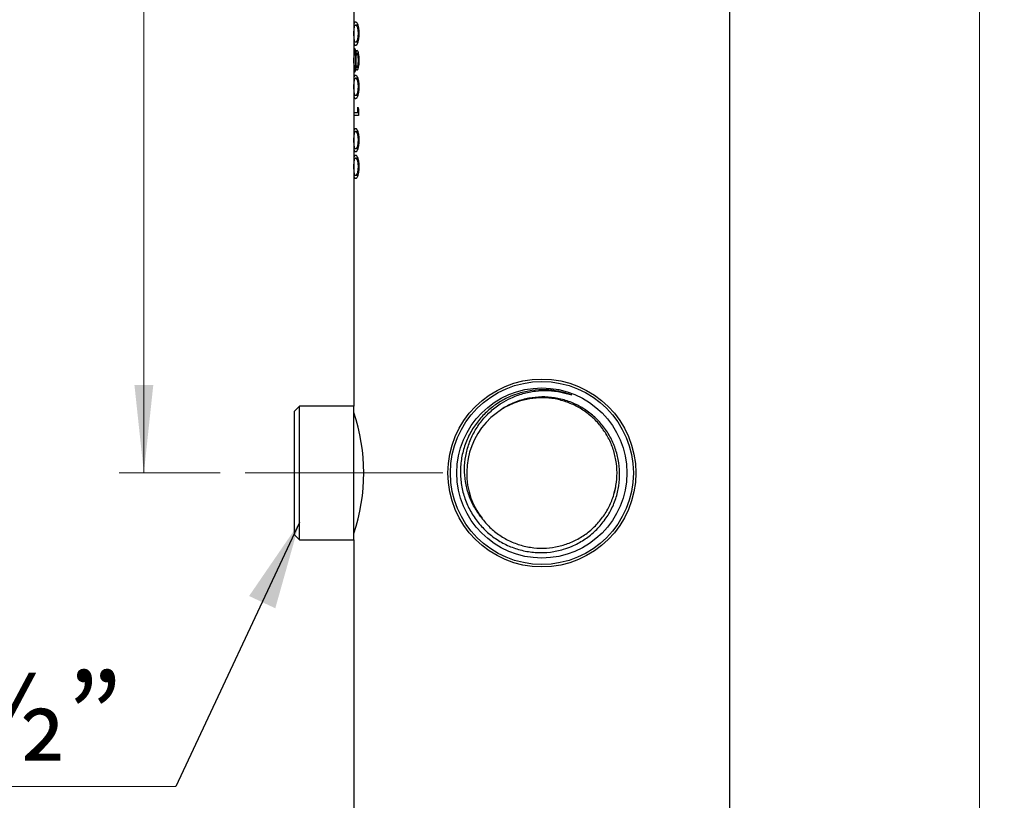
# Model space of a CAD drawing. Units: millimetres. Extents: x 5 to 210, y 5 to 292.
# Drawn here: x 88 to 128, y 131 to 163 of the extents above; entities that cross this region are included whole.
import ezdxf

# ---------------------------------------------------------------- set-up
doc = ezdxf.new("R2010")
doc.units = ezdxf.units.MM
doc.linetypes.add('CENTERX2', pattern=[20.32, 12.7, -2.54, 2.54, -2.54])
doc.styles.add('SLDTEXTSTYLE0', font='TXT', dxfattribs={"width": 0.75})
doc.styles.add('SLDTEXTSTYLE1', font='TXT', dxfattribs={"width": 0.75, "bigfont": 'bigfont'})
doc.dimstyles.new('SLDDIMSTYLE0', dxfattribs={"dimtxt": 3.5, "dimasz": 3.556, "dimexe": 0, "dimexo": 0.0625, "dimgap": 0.875, "dimtad": 1, "dimdec": 0, "dimlfac": 5, "dimrnd": 1e-09, "dimzin": 12, "dimdsep": 46, "dimtxsty": 'SLDTEXTSTYLE0', "dimsah": 1, "dimcen": 0.09, "dimadec": 0, "dimazin": 3, "dimtfac": 1, "dimtdec": 0, "dimtofl": 0, "dimtmove": 0, "dimatfit": 3, "dimfxl": 1, "dimfrac": 2, "dimtolj": 1, "dimtzin": 12, "dimarcsym": 0})
doc.dimstyles.new('SLDDIMSTYLE2', dxfattribs={"dimtxt": 0.18, "dimasz": 3.556, "dimexe": 0, "dimexo": 0.0625, "dimgap": 0, "dimtad": 0, "dimtih": 1, "dimtoh": 1, "dimdec": 0, "dimrnd": 1e-09, "dimzin": 0, "dimdsep": 46, "dimtxsty": 'Standard', "dimsah": 1, "dimcen": 0.09, "dimadec": 0, "dimazin": 0, "dimtfac": 3.556, "dimtdec": 0, "dimtofl": 0, "dimtmove": 0, "dimatfit": 3, "dimfxl": 1, "dimfrac": 2, "dimtolj": 1, "dimtzin": 0, "dimarcsym": 0})
doc.dimstyles.new('SLDDIMSTYLE3', dxfattribs={"dimtxt": 3.5, "dimasz": 3.556, "dimexe": 0, "dimexo": 0.0625, "dimgap": 0.875, "dimtad": 1, "dimlfac": 5, "dimrnd": 1e-09, "dimzin": 12, "dimdsep": 46, "dimtxsty": 'SLDTEXTSTYLE0', "dimsah": 1, "dimcen": 0.09, "dimadec": 0, "dimazin": 3, "dimtfac": 1, "dimtofl": 0, "dimtmove": 0, "dimatfit": 3, "dimfxl": 1, "dimfrac": 2, "dimtolj": 1, "dimtzin": 12, "dimarcsym": 0})

# ---------------------------------------------------------------- blocks, each defined once
blk = doc.blocks.new('_D_4')
at = {"color": 150, "linetype": 'Continuous', "lineweight": 0}
for p, q in [((96.184, 194.329), (92.093, 194.329)), ((93.093, 194.329), (93.093, 144.729)), ((96.184, 144.729), (92.093, 144.729))]:
    blk.add_line(p, q, dxfattribs=at)
at = {"color": 150, "linetype": 'Continuous', "lineweight": 18}
for points in [[(93.093, 194.329), (92.712, 190.773), (93.474, 190.773)], [(93.093, 144.729), (93.474, 148.285), (92.712, 148.285)]]:
    blk.add_solid(points, dxfattribs=at)
at = {"color": 150, "linetype": 'Continuous', "lineweight": 18, "insert": (88.581, 165.65), "char_height": 3.5, "attachment_point": 1, "rotation": 90, "style": 'SLDTEXTSTYLE0'}
blk.add_mtext('248', dxfattribs=at)
blk = doc.blocks.new('_D_5')
at = {"color": 150, "linetype": 'Continuous', "lineweight": 0}
for p, q in [((110.949, 238.427), (127.883, 238.427)), ((126.883, 238.427), (126.883, 105.031)), ((111.158, 105.031), (127.883, 105.031))]:
    blk.add_line(p, q, dxfattribs=at)
at = {"color": 150, "linetype": 'Continuous', "lineweight": 18}
for points in [[(126.883, 238.427), (126.502, 234.871), (127.264, 234.871)], [(126.883, 105.031), (127.264, 108.587), (126.502, 108.587)]]:
    blk.add_solid(points, dxfattribs=at)
at = {"color": 150, "linetype": 'Continuous', "lineweight": 18, "insert": (122.371, 167.85), "char_height": 3.5, "attachment_point": 1, "rotation": 90, "style": 'SLDTEXTSTYLE0'}
blk.add_mtext('695', dxfattribs=at)
blk = doc.blocks.new('SW_NOTE_0_5')
at = {"color": 0, "linetype": 'Continuous', "lineweight": 0}
blk.add_line((-20.105, 0), (0, 0), dxfattribs=at)
at = {"color": 0, "linetype": 'Continuous', "lineweight": 0, "insert": (-20.57, 4.543), "char_height": 3.5, "attachment_point": 1, "style": 'SLDTEXTSTYLE1'}
blk.add_mtext('GW G½”', dxfattribs=at)

msp = doc.modelspace()

# ---------------------------------------------------------------- linework, layer by layer
at = {"color": 7, "linetype": 'Continuous', "lineweight": 25}
for p, q in [((116.7842, 123.6287), (116.7842, 215.4287)), ((101.5842, 191.6287), (101.5842, 147.4287)), ((101.7437, 162.8428), (101.6503, 162.8428)), ((101.7418, 162.1428), (101.6503, 162.1428)), ((101.6468, 161.7659), (101.6158, 161.7659)), ((101.761, 161.6941), (101.7096, 161.6941)), ((101.6708, 161.4083), (101.6503, 161.4083)), ((101.785, 161.4164), (101.7529, 161.4164)), ((101.5957, 161.0462), (101.6447, 161.0462)), ((101.617, 161.0659), (101.6473, 161.0659)), ((101.6613, 161.2108), (101.6834, 161.2108)), ((101.7101, 161.1377), (101.7622, 161.1377)), ((101.7437, 160.6889), (101.6503, 160.6889)), ((101.7418, 159.9889), (101.6503, 159.9889)), ((101.5902, 159.1812), (101.5902, 159.3069)), ((101.5902, 159.3069), (101.7453, 159.3069)), ((101.7453, 159.3069), (101.7453, 159.5223)), ((101.7453, 159.3069), (101.7768, 159.3069)), ((101.7768, 159.4401), (101.7768, 159.1812)), ((101.7768, 159.1812), (101.5902, 159.1812)), ((101.7437, 158.5351), (101.6503, 158.5351)), ((101.7418, 157.8351), (101.6503, 157.8351)), ((101.7437, 157.4582), (101.6503, 157.4582)), ((101.7418, 156.7582), (101.6503, 156.7582)), ((99.3842, 147.4287), (99.1842, 147.2287)), ((101.5842, 147.4287), (99.3842, 147.4287)), ((99.3842, 146.2054), (99.3842, 147.4287)), ((101.5842, 146.2054), (101.5842, 147.4287)), ((99.1842, 146.096), (99.1842, 147.2287)), ((99.3842, 142.0287), (99.3842, 146.2054)), ((101.5842, 142.0287), (101.5842, 146.2054)), ((99.1842, 142.2287), (99.1842, 146.096)), ((112.0911, 143.8702), (112.1717, 144.1659)), ((106.6537, 143.0635), (106.7661, 142.8969)), ((99.1842, 142.2287), (99.3842, 142.0287)), ((99.3842, 142.0287), (101.5842, 142.0287)), ((101.5842, 142.0287), (101.5842, 123.6287))]:
    msp.add_line(p, q, dxfattribs=at)
at = {"color": 7, "linetype": 'CENTERX2', "lineweight": 18, "ltscale": 2}
msp.add_line((105.1842, 144.7287), (97.1842, 144.7287), dxfattribs=at)
at = {"color": 7, "linetype": 'Continuous', "lineweight": 25}
for radius in [3.8, 3.7, 3.44]:
    msp.add_circle((109.1842, 144.7287), radius, dxfattribs=at)
for centre, radius, start, end in [((94.2417, 144.7287), 7.7405, 341.54758, 18.45242), ((109.1842, 144.7287), 3.04, 132.55497, 215.42706)]:
    msp.add_arc(centre, radius, start, end, dxfattribs=at)
msp.add_ellipse((109.1842, 160.4129), major_axis=(7.6, 0), ratio=0.5722656, start_param=3.3478426, end_param=3.3671855, dxfattribs=at)
for points, knots in [([(101.5888, 162.5004), (101.5888, 162.521), (101.5889, 162.5417), (101.5891, 162.5822), (101.5892, 162.6021), (101.5897, 162.6416), (101.59, 162.6611), (101.5907, 162.6977), (101.5911, 162.7154), (101.5921, 162.7492), (101.5927, 162.7655), (101.5941, 162.7956), (101.5949, 162.8094), (101.5975, 162.8476), (101.5997, 162.8693), (101.6047, 162.9049), (101.6076, 162.9191), (101.6143, 162.9408), (101.618, 162.9479), (101.626, 162.9592), (101.6304, 162.9629), (101.6398, 162.9676), (101.6448, 162.9682), (101.6502, 162.9684)], [0, 0, 0, 0, 0.0625, 0.0625, 0.125, 0.125, 0.1875, 0.1875, 0.25, 0.25, 0.3125, 0.3125, 0.375, 0.375, 0.5, 0.5, 0.625, 0.625, 0.75, 0.75, 0.875, 0.875, 1, 1, 1, 1]), ([(101.5952, 162.4961), (101.5952, 162.5123), (101.5953, 162.5284), (101.5955, 162.5599), (101.5958, 162.5753), (101.5967, 162.6209), (101.5976, 162.6493), (101.5994, 162.6879), (101.6001, 162.7002), (101.6016, 162.7227), (101.6024, 162.7329), (101.6052, 162.7615), (101.6074, 162.7767), (101.6122, 162.8019), (101.6149, 162.8113), (101.6208, 162.8251), (101.624, 162.8301), (101.6342, 162.8403), (101.6418, 162.8426), (101.6503, 162.8428)], [0, 0, 0, 0, 0.0625, 0.0625, 0.125, 0.125, 0.25, 0.25, 0.3125, 0.3125, 0.375, 0.375, 0.5, 0.5, 0.625, 0.625, 0.75, 0.75, 1, 1, 1, 1]), ([(101.6502, 162.9684), (101.6557, 162.9682), (101.6614, 162.9676), (101.6735, 162.9629), (101.6799, 162.9592), (101.6932, 162.9486), (101.7001, 162.9411), (101.7145, 162.9199), (101.7219, 162.9059), (101.7364, 162.8706), (101.7437, 162.8487), (101.7571, 162.7977), (101.7633, 162.768), (101.7712, 162.7168), (101.7736, 162.6992), (101.7777, 162.6624), (101.7794, 162.6432), (101.7823, 162.6036), (101.7834, 162.5831), (101.7848, 162.542), (101.785, 162.5212), (101.7851, 162.5004)], [0, 0, 0, 0, 0.125, 0.125, 0.25, 0.25, 0.375, 0.375, 0.5, 0.5, 0.625, 0.625, 0.75, 0.75, 0.8125, 0.8125, 0.875, 0.875, 0.9375, 0.9375, 1, 1, 1, 1]), ([(101.6503, 162.8428), (101.6588, 162.8426), (101.6682, 162.8404), (101.6834, 162.8297), (101.6886, 162.825), (101.6993, 162.8111), (101.7047, 162.8018), (101.7156, 162.7768), (101.721, 162.7612), (101.7311, 162.7239), (101.7359, 162.7009), (101.7418, 162.6626), (101.7436, 162.6491), (101.7468, 162.6209), (101.7483, 162.606), (101.7506, 162.5756), (101.7515, 162.5602), (101.7525, 162.5285), (101.7527, 162.5123), (101.7529, 162.4961)], [0, 0, 0, 0, 0.25, 0.25, 0.375, 0.375, 0.5, 0.5, 0.625, 0.625, 0.75, 0.75, 0.8125, 0.8125, 0.875, 0.875, 0.9375, 0.9375, 1, 1, 1, 1]), ([(101.6502, 162.0171), (101.6448, 162.0176), (101.6397, 162.0182), (101.6303, 162.0235), (101.6259, 162.0276), (101.6179, 162.0402), (101.6142, 162.0488), (101.6075, 162.0722), (101.6046, 162.088), (101.5996, 162.1257), (101.5974, 162.1481), (101.594, 162.2012), (101.5927, 162.232), (101.5906, 162.3007), (101.5899, 162.3378), (101.5892, 162.3971), (101.5891, 162.4177), (101.5889, 162.4587), (101.5888, 162.4795), (101.5888, 162.5004)], [0, 0, 0, 0, 0.125, 0.125, 0.25, 0.25, 0.375, 0.375, 0.5, 0.5, 0.625, 0.625, 0.75, 0.75, 0.875, 0.875, 0.9375, 0.9375, 1, 1, 1, 1]), ([(101.6119, 162.1958), (101.6105, 162.2017), (101.6092, 162.2079), (101.6068, 162.2223), (101.6056, 162.2304), (101.6024, 162.2578), (101.6007, 162.2801), (101.5979, 162.3329), (101.5969, 162.363), (101.5958, 162.4108), (101.5956, 162.4276), (101.5953, 162.4616), (101.5952, 162.4789), (101.5952, 162.4961)], [0, 0, 0, 0, 0.125, 0.125, 0.25, 0.25, 0.5, 0.5, 0.75, 0.75, 0.875, 0.875, 1, 1, 1, 1]), ([(101.7851, 162.5004), (101.7851, 162.4898), (101.7851, 162.4793), (101.7847, 162.4585), (101.7844, 162.4481), (101.7834, 162.4173), (101.7824, 162.397), (101.7795, 162.3569), (101.7778, 162.3373), (101.7736, 162.3002), (101.7714, 162.282), (101.7635, 162.2309), (101.7573, 162.1998), (101.7438, 162.1475), (101.7365, 162.1252), (101.7221, 162.0883), (101.7149, 162.073), (101.7005, 162.0491), (101.6935, 162.0406), (101.6801, 162.0278), (101.6737, 162.0235), (101.6615, 162.0183), (101.6557, 162.0176), (101.6502, 162.0171)], [0, 0, 0, 0, 0.03125, 0.03125, 0.0625, 0.0625, 0.125, 0.125, 0.1875, 0.1875, 0.25, 0.25, 0.375, 0.375, 0.5, 0.5, 0.625, 0.625, 0.75, 0.75, 0.875, 0.875, 1, 1, 1, 1]), ([(101.7529, 162.4961), (101.7527, 162.4799), (101.7525, 162.4637), (101.7514, 162.432), (101.7505, 162.4165), (101.7469, 162.3707), (101.7436, 162.3425), (101.7376, 162.3038), (101.7353, 162.2919), (101.7306, 162.27), (101.7282, 162.2597), (101.7205, 162.2321), (101.7151, 162.217), (101.699, 162.179), (101.6881, 162.1641), (101.6731, 162.1505), (101.6683, 162.1473), (101.659, 162.1435), (101.6546, 162.1432), (101.6503, 162.1428)], [0, 0, 0, 0, 0.0625, 0.0625, 0.125, 0.125, 0.25, 0.25, 0.3125, 0.3125, 0.375, 0.375, 0.5, 0.5, 0.75, 0.75, 0.875, 0.875, 1, 1, 1, 1]), ([(101.6503, 162.1428), (101.6464, 162.1431), (101.6426, 162.1436), (101.6354, 162.1473), (101.632, 162.1502), (101.6256, 162.1581), (101.6226, 162.1636), (101.6169, 162.1771), (101.6143, 162.1862), (101.6119, 162.1958)], [0, 0, 0, 0, 0.25, 0.25, 0.5, 0.5, 0.75, 0.75, 1, 1, 1, 1]), ([(101.5888, 161.4178), (101.5888, 161.4479), (101.5889, 161.4778), (101.5891, 161.537), (101.5894, 161.5663), (101.59, 161.624), (101.5905, 161.6518), (101.5918, 161.7036), (101.5926, 161.7284), (101.5946, 161.7716), (101.5958, 161.7908), (101.5987, 161.8259), (101.6003, 161.8408), (101.6041, 161.8661), (101.6062, 161.8756), (101.6097, 161.8851), (101.6109, 161.8876), (101.6135, 161.8906), (101.6148, 161.8911), (101.6162, 161.8915)], [0, 0, 0, 0, 0.125, 0.125, 0.25, 0.25, 0.375, 0.375, 0.5, 0.5, 0.625, 0.625, 0.75, 0.75, 0.875, 0.875, 0.9375, 0.9375, 1, 1, 1, 1]), ([(101.5952, 161.4164), (101.5952, 161.4374), (101.5952, 161.4584), (101.5955, 161.4997), (101.5957, 161.52), (101.5966, 161.5803), (101.5976, 161.6198), (101.6, 161.6706), (101.6009, 161.6865), (101.6031, 161.7137), (101.6043, 161.7254), (101.6071, 161.7452), (101.6086, 161.7529), (101.612, 161.7633), (101.6139, 161.7649), (101.6158, 161.7659)], [0, 0, 0, 0, 0.125, 0.125, 0.25, 0.25, 0.5, 0.5, 0.625, 0.625, 0.75, 0.75, 0.875, 0.875, 1, 1, 1, 1]), ([(101.6158, 161.7659), (101.6168, 161.7655), (101.6178, 161.7651), (101.6199, 161.7627), (101.6209, 161.7608), (101.6241, 161.7534), (101.6263, 161.7451), (101.6325, 161.7148), (101.6364, 161.6854), (101.6415, 161.635), (101.6431, 161.6168), (101.6457, 161.5785), (101.6468, 161.5587), (101.6486, 161.5173), (101.6492, 161.4956), (101.6501, 161.4522), (101.6503, 161.4303), (101.6503, 161.4083)], [0, 0, 0, 0, 0.0625, 0.0625, 0.125, 0.125, 0.25, 0.25, 0.5, 0.5, 0.625, 0.625, 0.75, 0.75, 0.875, 0.875, 1, 1, 1, 1]), ([(101.6162, 161.8915), (101.6181, 161.891), (101.6201, 161.8899), (101.6242, 161.8834), (101.6263, 161.8788), (101.6328, 161.8586), (101.6371, 161.8389), (101.6432, 161.8002), (101.6452, 161.7858), (101.6489, 161.7553), (101.6506, 161.7391), (101.6556, 161.6892), (101.6586, 161.6526), (101.6613, 161.6153)], [0, 0, 0, 0, 0.125, 0.125, 0.25, 0.25, 0.5, 0.5, 0.625, 0.625, 0.75, 0.75, 1, 1, 1, 1]), ([(101.6613, 161.6153), (101.6635, 161.6432), (101.6659, 161.6707), (101.6718, 161.7198), (101.6753, 161.7424), (101.6835, 161.7798), (101.6882, 161.7945), (101.696, 161.8096), (101.6986, 161.8136), (101.7042, 161.8185), (101.707, 161.8191), (101.71, 161.8197)], [0, 0, 0, 0, 0.25, 0.25, 0.5, 0.5, 0.75, 0.75, 0.875, 0.875, 1, 1, 1, 1]), ([(101.6708, 161.4114), (101.6708, 161.4283), (101.6709, 161.4451), (101.6717, 161.4781), (101.6723, 161.4943), (101.6748, 161.5422), (101.6773, 161.5722), (101.6839, 161.625), (101.6878, 161.649), (101.6952, 161.6751), (101.6978, 161.6825), (101.7021, 161.6892), (101.7035, 161.6911), (101.7065, 161.6934), (101.708, 161.6937), (101.7096, 161.6941)], [0, 0, 0, 0, 0.125, 0.125, 0.25, 0.25, 0.5, 0.5, 0.75, 0.75, 0.875, 0.875, 0.9375, 0.9375, 1, 1, 1, 1]), ([(101.7096, 161.6941), (101.7111, 161.6939), (101.7126, 161.6937), (101.7156, 161.6916), (101.7171, 161.6898), (101.7216, 161.6834), (101.7245, 161.6772), (101.73, 161.6604), (101.7326, 161.6505), (101.7373, 161.6279), (101.7395, 161.6157), (101.7434, 161.5892), (101.7452, 161.5748), (101.7482, 161.5454), (101.7493, 161.53), (101.7512, 161.4982), (101.7519, 161.482), (101.7527, 161.4494), (101.7528, 161.4329), (101.7529, 161.4164)], [0, 0, 0, 0, 0.0625, 0.0625, 0.125, 0.125, 0.25, 0.25, 0.375, 0.375, 0.5, 0.5, 0.625, 0.625, 0.75, 0.75, 0.875, 0.875, 1, 1, 1, 1]), ([(101.71, 161.8197), (101.7123, 161.8192), (101.7146, 161.8186), (101.7193, 161.8159), (101.7216, 161.8136), (101.7286, 161.8043), (101.7332, 161.795), (101.7424, 161.7724), (101.7468, 161.759), (101.7552, 161.7279), (101.7592, 161.71), (101.7698, 161.6524), (101.7756, 161.6072), (101.7813, 161.5355), (101.7827, 161.5108), (101.7847, 161.4604), (101.7849, 161.4349), (101.7851, 161.4094)], [0, 0, 0, 0, 0.0625, 0.0625, 0.125, 0.125, 0.25, 0.25, 0.375, 0.375, 0.5, 0.5, 0.75, 0.75, 0.875, 0.875, 1, 1, 1, 1]), ([(101.5957, 161.0462), (101.595, 161.0579), (101.5943, 161.0696), (101.5932, 161.0946), (101.5926, 161.108), (101.5913, 161.1501), (101.5906, 161.1814), (101.5896, 161.2458), (101.5893, 161.2794), (101.5889, 161.3482), (101.5889, 161.383), (101.5888, 161.4178)], [0, 0, 0, 0, 0.125, 0.125, 0.25, 0.25, 0.5, 0.5, 0.75, 0.75, 1, 1, 1, 1]), ([(101.617, 161.0659), (101.616, 161.0661), (101.6151, 161.0664), (101.6132, 161.0686), (101.6123, 161.0705), (101.6097, 161.078), (101.608, 161.0856), (101.6051, 161.1049), (101.6038, 161.117), (101.6015, 161.1444), (101.6005, 161.1595), (101.5988, 161.1922), (101.5981, 161.2106), (101.5969, 161.2485), (101.5964, 161.2683), (101.5958, 161.3096), (101.5955, 161.3309), (101.5952, 161.3734), (101.5952, 161.3949), (101.5952, 161.4164)], [0, 0, 0, 0, 0.0625, 0.0625, 0.125, 0.125, 0.25, 0.25, 0.375, 0.375, 0.5, 0.5, 0.625, 0.625, 0.75, 0.75, 0.875, 0.875, 1, 1, 1, 1]), ([(101.6503, 161.4083), (101.6502, 161.3874), (101.6501, 161.3665), (101.6493, 161.3255), (101.6486, 161.3051), (101.6469, 161.2655), (101.6458, 161.2466), (101.6432, 161.2104), (101.6417, 161.1932), (101.6385, 161.161), (101.6368, 161.146), (101.6331, 161.1189), (101.6312, 161.1067), (101.6272, 161.0864), (101.6251, 161.0787), (101.621, 161.0683), (101.619, 161.0667), (101.617, 161.0659)], [0, 0, 0, 0, 0.125, 0.125, 0.25, 0.25, 0.375, 0.375, 0.5, 0.5, 0.625, 0.625, 0.75, 0.75, 0.875, 0.875, 1, 1, 1, 1]), ([(101.7101, 161.1377), (101.7071, 161.1384), (101.7041, 161.1398), (101.6985, 161.1485), (101.6959, 161.1551), (101.6884, 161.1785), (101.684, 161.1999), (101.6774, 161.2515), (101.6749, 161.2816), (101.6724, 161.3286), (101.6718, 161.3447), (101.6709, 161.3778), (101.6708, 161.3946), (101.6708, 161.4114)], [0, 0, 0, 0, 0.125, 0.125, 0.25, 0.25, 0.5, 0.5, 0.75, 0.75, 0.875, 0.875, 1, 1, 1, 1]), ([(101.7851, 161.4094), (101.7849, 161.3842), (101.7847, 161.3591), (101.7827, 161.31), (101.7812, 161.2859), (101.7751, 161.2149), (101.7694, 161.1717), (101.7584, 161.1155), (101.7545, 161.0983), (101.7461, 161.0688), (101.7416, 161.0559), (101.7325, 161.0343), (101.7278, 161.0262), (101.7209, 161.0177), (101.7185, 161.0156), (101.7139, 161.0131), (101.7115, 161.0125), (101.7092, 161.012)], [0, 0, 0, 0, 0.125, 0.125, 0.25, 0.25, 0.5, 0.5, 0.625, 0.625, 0.75, 0.75, 0.875, 0.875, 0.9375, 0.9375, 1, 1, 1, 1]), ([(101.7529, 161.4164), (101.7528, 161.4), (101.7527, 161.3836), (101.752, 161.3511), (101.7515, 161.335), (101.749, 161.2873), (101.7464, 161.2565), (101.7403, 161.2167), (101.738, 161.2047), (101.7332, 161.1827), (101.7306, 161.1727), (101.7251, 161.156), (101.7222, 161.1491), (101.7177, 161.1423), (101.7162, 161.1405), (101.7131, 161.1382), (101.7116, 161.1379), (101.7101, 161.1377)], [0, 0, 0, 0, 0.125, 0.125, 0.25, 0.25, 0.5, 0.5, 0.625, 0.625, 0.75, 0.75, 0.875, 0.875, 0.9375, 0.9375, 1, 1, 1, 1]), ([(101.6173, 160.9402), (101.616, 160.9405), (101.6148, 160.9408), (101.6125, 160.9428), (101.6114, 160.9446), (101.6082, 160.9512), (101.6062, 160.9575), (101.6026, 160.9754), (101.601, 160.9872), (101.5988, 161.0071), (101.5981, 161.0141), (101.5969, 161.0295), (101.5963, 161.0379), (101.5957, 161.0462)], [0, 0, 0, 0, 0.125, 0.125, 0.25, 0.25, 0.5, 0.5, 0.75, 0.75, 0.875, 0.875, 1, 1, 1, 1]), ([(101.6613, 161.2108), (101.6586, 161.1747), (101.6558, 161.1392), (101.6493, 161.0735), (101.6458, 161.0433), (101.6399, 161.0054), (101.6378, 160.9938), (101.6337, 160.9744), (101.6316, 160.966), (101.6273, 160.953), (101.6252, 160.9478), (101.6212, 160.9416), (101.6192, 160.9408), (101.6173, 160.9402)], [0, 0, 0, 0, 0.25, 0.25, 0.5, 0.5, 0.625, 0.625, 0.75, 0.75, 0.875, 0.875, 1, 1, 1, 1]), ([(101.7092, 161.012), (101.7064, 161.0126), (101.7036, 161.0132), (101.6982, 161.0172), (101.6956, 161.0205), (101.6881, 161.0345), (101.6834, 161.0488), (101.6753, 161.0854), (101.6718, 161.1078), (101.6659, 161.1565), (101.6636, 161.1835), (101.6613, 161.2108)], [0, 0, 0, 0, 0.125, 0.125, 0.25, 0.25, 0.5, 0.5, 0.75, 0.75, 1, 1, 1, 1]), ([(101.5888, 160.3465), (101.5888, 160.3672), (101.5889, 160.3878), (101.5891, 160.4283), (101.5892, 160.4483), (101.5897, 160.4878), (101.59, 160.5072), (101.5907, 160.5438), (101.5911, 160.5615), (101.5921, 160.5954), (101.5927, 160.6116), (101.5941, 160.6418), (101.5949, 160.6555), (101.5975, 160.6938), (101.5997, 160.7155), (101.6047, 160.7511), (101.6076, 160.7652), (101.6143, 160.787), (101.618, 160.7941), (101.626, 160.8054), (101.6304, 160.8091), (101.6398, 160.8138), (101.6448, 160.8143), (101.6502, 160.8146)], [0, 0, 0, 0, 0.0625, 0.0625, 0.125, 0.125, 0.1875, 0.1875, 0.25, 0.25, 0.3125, 0.3125, 0.375, 0.375, 0.5, 0.5, 0.625, 0.625, 0.75, 0.75, 0.875, 0.875, 1, 1, 1, 1]), ([(101.5952, 160.3423), (101.5952, 160.3584), (101.5953, 160.3745), (101.5955, 160.4061), (101.5958, 160.4215), (101.5967, 160.467), (101.5976, 160.4955), (101.5994, 160.534), (101.6001, 160.5464), (101.6016, 160.5689), (101.6024, 160.5791), (101.6052, 160.6077), (101.6074, 160.6229), (101.6122, 160.648), (101.6149, 160.6575), (101.6208, 160.6713), (101.624, 160.6763), (101.6342, 160.6865), (101.6418, 160.6888), (101.6503, 160.6889)], [0, 0, 0, 0, 0.0625, 0.0625, 0.125, 0.125, 0.25, 0.25, 0.3125, 0.3125, 0.375, 0.375, 0.5, 0.5, 0.625, 0.625, 0.75, 0.75, 1, 1, 1, 1]), ([(101.6502, 160.8146), (101.6557, 160.8143), (101.6614, 160.8138), (101.6735, 160.8091), (101.6799, 160.8054), (101.6932, 160.7947), (101.7001, 160.7873), (101.7145, 160.766), (101.7219, 160.752), (101.7364, 160.7167), (101.7437, 160.6949), (101.7571, 160.6439), (101.7633, 160.6142), (101.7712, 160.563), (101.7736, 160.5453), (101.7777, 160.5085), (101.7794, 160.4893), (101.7823, 160.4498), (101.7834, 160.4293), (101.7848, 160.3882), (101.785, 160.3674), (101.7851, 160.3465)], [0, 0, 0, 0, 0.125, 0.125, 0.25, 0.25, 0.375, 0.375, 0.5, 0.5, 0.625, 0.625, 0.75, 0.75, 0.8125, 0.8125, 0.875, 0.875, 0.9375, 0.9375, 1, 1, 1, 1]), ([(101.6503, 160.6889), (101.6588, 160.6888), (101.6682, 160.6866), (101.6834, 160.6758), (101.6886, 160.6711), (101.6993, 160.6572), (101.7047, 160.648), (101.7156, 160.623), (101.721, 160.6073), (101.7311, 160.5701), (101.7359, 160.5471), (101.7418, 160.5087), (101.7436, 160.4953), (101.7468, 160.4671), (101.7483, 160.4521), (101.7506, 160.4218), (101.7515, 160.4063), (101.7525, 160.3747), (101.7527, 160.3585), (101.7529, 160.3423)], [0, 0, 0, 0, 0.25, 0.25, 0.375, 0.375, 0.5, 0.5, 0.625, 0.625, 0.75, 0.75, 0.8125, 0.8125, 0.875, 0.875, 0.9375, 0.9375, 1, 1, 1, 1]), ([(101.6502, 159.8633), (101.6448, 159.8638), (101.6397, 159.8644), (101.6303, 159.8697), (101.6259, 159.8737), (101.6179, 159.8863), (101.6142, 159.8949), (101.6075, 159.9183), (101.6046, 159.9342), (101.5996, 159.9718), (101.5974, 159.9943), (101.594, 160.0474), (101.5927, 160.0781), (101.5906, 160.1469), (101.5899, 160.1839), (101.5892, 160.2433), (101.5891, 160.2638), (101.5889, 160.3049), (101.5888, 160.3257), (101.5888, 160.3465)], [0, 0, 0, 0, 0.125, 0.125, 0.25, 0.25, 0.375, 0.375, 0.5, 0.5, 0.625, 0.625, 0.75, 0.75, 0.875, 0.875, 0.9375, 0.9375, 1, 1, 1, 1]), ([(101.6119, 160.0419), (101.6105, 160.0479), (101.6092, 160.054), (101.6068, 160.0684), (101.6056, 160.0765), (101.6024, 160.1039), (101.6007, 160.1263), (101.5979, 160.1791), (101.5969, 160.2091), (101.5958, 160.257), (101.5956, 160.2737), (101.5953, 160.3078), (101.5952, 160.325), (101.5952, 160.3423)], [0, 0, 0, 0, 0.125, 0.125, 0.25, 0.25, 0.5, 0.5, 0.75, 0.75, 0.875, 0.875, 1, 1, 1, 1]), ([(101.6503, 159.9889), (101.6464, 159.9892), (101.6426, 159.9897), (101.6354, 159.9935), (101.632, 159.9963), (101.6256, 160.0042), (101.6226, 160.0098), (101.6169, 160.0232), (101.6143, 160.0324), (101.6119, 160.0419)], [0, 0, 0, 0, 0.25, 0.25, 0.5, 0.5, 0.75, 0.75, 1, 1, 1, 1]), ([(101.7851, 160.3465), (101.7851, 160.336), (101.7851, 160.3255), (101.7847, 160.3046), (101.7844, 160.2943), (101.7834, 160.2635), (101.7824, 160.2431), (101.7795, 160.2031), (101.7778, 160.1835), (101.7736, 160.1463), (101.7714, 160.1282), (101.7635, 160.077), (101.7573, 160.0459), (101.7438, 159.9936), (101.7365, 159.9714), (101.7221, 159.9344), (101.7149, 159.9191), (101.7005, 159.8952), (101.6935, 159.8867), (101.6801, 159.874), (101.6737, 159.8697), (101.6615, 159.8644), (101.6557, 159.8638), (101.6502, 159.8633)], [0, 0, 0, 0, 0.03125, 0.03125, 0.0625, 0.0625, 0.125, 0.125, 0.1875, 0.1875, 0.25, 0.25, 0.375, 0.375, 0.5, 0.5, 0.625, 0.625, 0.75, 0.75, 0.875, 0.875, 1, 1, 1, 1]), ([(101.7529, 160.3423), (101.7527, 160.3261), (101.7525, 160.3099), (101.7514, 160.2782), (101.7505, 160.2626), (101.7469, 160.2169), (101.7436, 160.1886), (101.7376, 160.15), (101.7353, 160.1381), (101.7306, 160.1161), (101.7282, 160.1059), (101.7205, 160.0783), (101.7151, 160.0631), (101.699, 160.0252), (101.6881, 160.0102), (101.6731, 159.9966), (101.6683, 159.9935), (101.659, 159.9896), (101.6546, 159.9894), (101.6503, 159.9889)], [0, 0, 0, 0, 0.0625, 0.0625, 0.125, 0.125, 0.25, 0.25, 0.3125, 0.3125, 0.375, 0.375, 0.5, 0.5, 0.75, 0.75, 0.875, 0.875, 1, 1, 1, 1]), ([(101.5888, 158.1927), (101.5888, 158.2134), (101.5889, 158.234), (101.5891, 158.2745), (101.5892, 158.2945), (101.5897, 158.334), (101.59, 158.3534), (101.5907, 158.39), (101.5911, 158.4077), (101.5921, 158.4415), (101.5927, 158.4578), (101.5941, 158.4879), (101.5949, 158.5017), (101.5975, 158.5399), (101.5997, 158.5616), (101.6047, 158.5973), (101.6076, 158.6114), (101.6143, 158.6331), (101.618, 158.6402), (101.626, 158.6515), (101.6304, 158.6552), (101.6398, 158.6599), (101.6448, 158.6605), (101.6502, 158.6607)], [0, 0, 0, 0, 0.0625, 0.0625, 0.125, 0.125, 0.1875, 0.1875, 0.25, 0.25, 0.3125, 0.3125, 0.375, 0.375, 0.5, 0.5, 0.625, 0.625, 0.75, 0.75, 0.875, 0.875, 1, 1, 1, 1]), ([(101.5952, 158.1885), (101.5952, 158.2046), (101.5953, 158.2207), (101.5955, 158.2522), (101.5958, 158.2676), (101.5967, 158.3132), (101.5976, 158.3416), (101.5994, 158.3802), (101.6001, 158.3925), (101.6016, 158.415), (101.6024, 158.4253), (101.6052, 158.4538), (101.6074, 158.469), (101.6122, 158.4942), (101.6149, 158.5036), (101.6208, 158.5174), (101.624, 158.5225), (101.6342, 158.5326), (101.6418, 158.5349), (101.6503, 158.5351)], [0, 0, 0, 0, 0.0625, 0.0625, 0.125, 0.125, 0.25, 0.25, 0.3125, 0.3125, 0.375, 0.375, 0.5, 0.5, 0.625, 0.625, 0.75, 0.75, 1, 1, 1, 1]), ([(101.6502, 158.6607), (101.6557, 158.6605), (101.6614, 158.6599), (101.6735, 158.6552), (101.6799, 158.6515), (101.6932, 158.6409), (101.7001, 158.6334), (101.7145, 158.6122), (101.7219, 158.5982), (101.7364, 158.5629), (101.7437, 158.541), (101.7571, 158.49), (101.7633, 158.4604), (101.7712, 158.4091), (101.7736, 158.3915), (101.7777, 158.3547), (101.7794, 158.3355), (101.7823, 158.2959), (101.7834, 158.2754), (101.7848, 158.2344), (101.785, 158.2135), (101.7851, 158.1927)], [0, 0, 0, 0, 0.125, 0.125, 0.25, 0.25, 0.375, 0.375, 0.5, 0.5, 0.625, 0.625, 0.75, 0.75, 0.8125, 0.8125, 0.875, 0.875, 0.9375, 0.9375, 1, 1, 1, 1]), ([(101.6503, 158.5351), (101.6588, 158.5349), (101.6682, 158.5327), (101.6834, 158.522), (101.6886, 158.5173), (101.6993, 158.5034), (101.7047, 158.4941), (101.7156, 158.4691), (101.721, 158.4535), (101.7311, 158.4162), (101.7359, 158.3932), (101.7418, 158.3549), (101.7436, 158.3414), (101.7468, 158.3132), (101.7483, 158.2983), (101.7506, 158.2679), (101.7515, 158.2525), (101.7525, 158.2208), (101.7527, 158.2046), (101.7529, 158.1885)], [0, 0, 0, 0, 0.25, 0.25, 0.375, 0.375, 0.5, 0.5, 0.625, 0.625, 0.75, 0.75, 0.8125, 0.8125, 0.875, 0.875, 0.9375, 0.9375, 1, 1, 1, 1]), ([(101.6502, 157.7094), (101.6448, 157.7099), (101.6397, 157.7105), (101.6303, 157.7158), (101.6259, 157.7199), (101.6179, 157.7325), (101.6142, 157.7411), (101.6075, 157.7645), (101.6046, 157.7803), (101.5996, 157.818), (101.5974, 157.8404), (101.594, 157.8935), (101.5927, 157.9243), (101.5906, 157.993), (101.5899, 158.0301), (101.5892, 158.0894), (101.5891, 158.11), (101.5889, 158.151), (101.5888, 158.1718), (101.5888, 158.1927)], [0, 0, 0, 0, 0.125, 0.125, 0.25, 0.25, 0.375, 0.375, 0.5, 0.5, 0.625, 0.625, 0.75, 0.75, 0.875, 0.875, 0.9375, 0.9375, 1, 1, 1, 1]), ([(101.6119, 157.8881), (101.6105, 157.894), (101.6092, 157.9002), (101.6068, 157.9146), (101.6056, 157.9227), (101.6024, 157.9501), (101.6007, 157.9725), (101.5979, 158.0253), (101.5969, 158.0553), (101.5958, 158.1032), (101.5956, 158.1199), (101.5953, 158.1539), (101.5952, 158.1712), (101.5952, 158.1885)], [0, 0, 0, 0, 0.125, 0.125, 0.25, 0.25, 0.5, 0.5, 0.75, 0.75, 0.875, 0.875, 1, 1, 1, 1]), ([(101.7851, 158.1927), (101.7851, 158.1821), (101.7851, 158.1716), (101.7847, 158.1508), (101.7844, 158.1404), (101.7834, 158.1096), (101.7824, 158.0893), (101.7795, 158.0492), (101.7778, 158.0296), (101.7736, 157.9925), (101.7714, 157.9743), (101.7635, 157.9232), (101.7573, 157.8921), (101.7438, 157.8398), (101.7365, 157.8175), (101.7221, 157.7806), (101.7149, 157.7653), (101.7005, 157.7414), (101.6935, 157.7329), (101.6801, 157.7201), (101.6737, 157.7158), (101.6615, 157.7106), (101.6557, 157.7099), (101.6502, 157.7094)], [0, 0, 0, 0, 0.03125, 0.03125, 0.0625, 0.0625, 0.125, 0.125, 0.1875, 0.1875, 0.25, 0.25, 0.375, 0.375, 0.5, 0.5, 0.625, 0.625, 0.75, 0.75, 0.875, 0.875, 1, 1, 1, 1]), ([(101.7529, 158.1885), (101.7527, 158.1722), (101.7525, 158.156), (101.7514, 158.1243), (101.7505, 158.1088), (101.7469, 158.063), (101.7436, 158.0348), (101.7376, 157.9961), (101.7353, 157.9842), (101.7306, 157.9623), (101.7282, 157.952), (101.7205, 157.9244), (101.7151, 157.9093), (101.699, 157.8713), (101.6881, 157.8564), (101.6731, 157.8428), (101.6683, 157.8397), (101.659, 157.8358), (101.6546, 157.8355), (101.6503, 157.8351)], [0, 0, 0, 0, 0.0625, 0.0625, 0.125, 0.125, 0.25, 0.25, 0.3125, 0.3125, 0.375, 0.375, 0.5, 0.5, 0.75, 0.75, 0.875, 0.875, 1, 1, 1, 1]), ([(101.6503, 157.8351), (101.6464, 157.8354), (101.6426, 157.8359), (101.6354, 157.8397), (101.632, 157.8425), (101.6256, 157.8504), (101.6226, 157.8559), (101.6169, 157.8694), (101.6143, 157.8785), (101.6119, 157.8881)], [0, 0, 0, 0, 0.25, 0.25, 0.5, 0.5, 0.75, 0.75, 1, 1, 1, 1]), ([(101.5888, 157.1157), (101.5888, 157.1364), (101.5889, 157.157), (101.5891, 157.1975), (101.5892, 157.2175), (101.5897, 157.257), (101.59, 157.2764), (101.5907, 157.3131), (101.5911, 157.3307), (101.5921, 157.3646), (101.5927, 157.3808), (101.5941, 157.411), (101.5949, 157.4248), (101.5975, 157.463), (101.5997, 157.4847), (101.6047, 157.5203), (101.6076, 157.5345), (101.6143, 157.5562), (101.618, 157.5633), (101.626, 157.5746), (101.6304, 157.5783), (101.6398, 157.583), (101.6448, 157.5836), (101.6502, 157.5838)], [0, 0, 0, 0, 0.0625, 0.0625, 0.125, 0.125, 0.1875, 0.1875, 0.25, 0.25, 0.3125, 0.3125, 0.375, 0.375, 0.5, 0.5, 0.625, 0.625, 0.75, 0.75, 0.875, 0.875, 1, 1, 1, 1]), ([(101.5952, 157.1115), (101.5952, 157.1276), (101.5953, 157.1438), (101.5955, 157.1753), (101.5958, 157.1907), (101.5967, 157.2363), (101.5976, 157.2647), (101.5994, 157.3032), (101.6001, 157.3156), (101.6016, 157.3381), (101.6024, 157.3483), (101.6052, 157.3769), (101.6074, 157.3921), (101.6122, 157.4173), (101.6149, 157.4267), (101.6208, 157.4405), (101.624, 157.4455), (101.6342, 157.4557), (101.6418, 157.458), (101.6503, 157.4582)], [0, 0, 0, 0, 0.0625, 0.0625, 0.125, 0.125, 0.25, 0.25, 0.3125, 0.3125, 0.375, 0.375, 0.5, 0.5, 0.625, 0.625, 0.75, 0.75, 1, 1, 1, 1]), ([(101.6502, 157.5838), (101.6557, 157.5836), (101.6614, 157.583), (101.6735, 157.5783), (101.6799, 157.5746), (101.6932, 157.5639), (101.7001, 157.5565), (101.7145, 157.5353), (101.7219, 157.5212), (101.7364, 157.486), (101.7437, 157.4641), (101.7571, 157.4131), (101.7633, 157.3834), (101.7712, 157.3322), (101.7736, 157.3146), (101.7777, 157.2778), (101.7794, 157.2586), (101.7823, 157.219), (101.7834, 157.1985), (101.7848, 157.1574), (101.785, 157.1366), (101.7851, 157.1157)], [0, 0, 0, 0, 0.125, 0.125, 0.25, 0.25, 0.375, 0.375, 0.5, 0.5, 0.625, 0.625, 0.75, 0.75, 0.8125, 0.8125, 0.875, 0.875, 0.9375, 0.9375, 1, 1, 1, 1]), ([(101.6503, 157.4582), (101.6588, 157.458), (101.6682, 157.4558), (101.6834, 157.4451), (101.6886, 157.4403), (101.6993, 157.4265), (101.7047, 157.4172), (101.7156, 157.3922), (101.721, 157.3766), (101.7311, 157.3393), (101.7359, 157.3163), (101.7418, 157.278), (101.7436, 157.2645), (101.7468, 157.2363), (101.7483, 157.2214), (101.7506, 157.191), (101.7515, 157.1755), (101.7525, 157.1439), (101.7527, 157.1277), (101.7529, 157.1115)], [0, 0, 0, 0, 0.25, 0.25, 0.375, 0.375, 0.5, 0.5, 0.625, 0.625, 0.75, 0.75, 0.8125, 0.8125, 0.875, 0.875, 0.9375, 0.9375, 1, 1, 1, 1]), ([(101.6502, 156.6325), (101.6448, 156.633), (101.6397, 156.6336), (101.6303, 156.6389), (101.6259, 156.643), (101.6179, 156.6556), (101.6142, 156.6642), (101.6075, 156.6876), (101.6046, 156.7034), (101.5996, 156.7411), (101.5974, 156.7635), (101.594, 156.8166), (101.5927, 156.8474), (101.5906, 156.9161), (101.5899, 156.9531), (101.5892, 157.0125), (101.5891, 157.0331), (101.5889, 157.0741), (101.5888, 157.0949), (101.5888, 157.1157)], [0, 0, 0, 0, 0.125, 0.125, 0.25, 0.25, 0.375, 0.375, 0.5, 0.5, 0.625, 0.625, 0.75, 0.75, 0.875, 0.875, 0.9375, 0.9375, 1, 1, 1, 1]), ([(101.6119, 156.8112), (101.6105, 156.8171), (101.6092, 156.8232), (101.6068, 156.8377), (101.6056, 156.8457), (101.6024, 156.8732), (101.6007, 156.8955), (101.5979, 156.9483), (101.5969, 156.9784), (101.5958, 157.0262), (101.5956, 157.0429), (101.5953, 157.077), (101.5952, 157.0943), (101.5952, 157.1115)], [0, 0, 0, 0, 0.125, 0.125, 0.25, 0.25, 0.5, 0.5, 0.75, 0.75, 0.875, 0.875, 1, 1, 1, 1]), ([(101.7851, 157.1157), (101.7851, 157.1052), (101.7851, 157.0947), (101.7847, 157.0738), (101.7844, 157.0635), (101.7834, 157.0327), (101.7824, 157.0123), (101.7795, 156.9723), (101.7778, 156.9527), (101.7736, 156.9155), (101.7714, 156.8974), (101.7635, 156.8463), (101.7573, 156.8152), (101.7438, 156.7629), (101.7365, 156.7406), (101.7221, 156.7037), (101.7149, 156.6884), (101.7005, 156.6644), (101.6935, 156.656), (101.6801, 156.6432), (101.6737, 156.6389), (101.6615, 156.6337), (101.6557, 156.633), (101.6502, 156.6325)], [0, 0, 0, 0, 0.03125, 0.03125, 0.0625, 0.0625, 0.125, 0.125, 0.1875, 0.1875, 0.25, 0.25, 0.375, 0.375, 0.5, 0.5, 0.625, 0.625, 0.75, 0.75, 0.875, 0.875, 1, 1, 1, 1]), ([(101.7529, 157.1115), (101.7527, 157.0953), (101.7525, 157.0791), (101.7514, 157.0474), (101.7505, 157.0319), (101.7469, 156.9861), (101.7436, 156.9579), (101.7376, 156.9192), (101.7353, 156.9073), (101.7306, 156.8853), (101.7282, 156.8751), (101.7205, 156.8475), (101.7151, 156.8323), (101.699, 156.7944), (101.6881, 156.7795), (101.6731, 156.7658), (101.6683, 156.7627), (101.659, 156.7589), (101.6546, 156.7586), (101.6503, 156.7582)], [0, 0, 0, 0, 0.0625, 0.0625, 0.125, 0.125, 0.25, 0.25, 0.3125, 0.3125, 0.375, 0.375, 0.5, 0.5, 0.75, 0.75, 0.875, 0.875, 1, 1, 1, 1]), ([(101.6503, 156.7582), (101.6464, 156.7584), (101.6426, 156.7589), (101.6354, 156.7627), (101.632, 156.7656), (101.6256, 156.7735), (101.6226, 156.779), (101.6169, 156.7925), (101.6143, 156.8016), (101.6119, 156.8112)], [0, 0, 0, 0, 0.25, 0.25, 0.5, 0.5, 0.75, 0.75, 1, 1, 1, 1]), ([(110.3907, 147.886), (110.2177, 147.9403), (109.8715, 148.049), (109.3276, 148.1049), (108.7834, 148.077), (108.3066, 147.9736), (107.8498, 147.807), (107.4189, 147.5783), (106.9839, 147.2486), (106.6096, 146.8515), (106.3, 146.3949), (106.0698, 145.8868), (105.926, 145.3434), (105.8779, 144.7849), (105.9222, 144.228), (106.0619, 143.6874), (106.2886, 143.1789), (106.5984, 142.718), (106.9788, 142.3158), (107.4225, 141.9857), (107.9132, 141.7343), (108.4387, 141.5712), (108.9822, 141.4975), (109.5294, 141.5185), (110.0071, 141.6179), (110.4621, 141.7831), (110.888, 142.0109), (111.315, 142.3404), (111.6794, 142.7381), (111.9733, 143.1902), (112.1848, 143.686), (112.3107, 144.2085), (112.3448, 144.7434), (112.2906, 145.2747), (112.1455, 145.7883), (111.918, 146.2693), (111.6121, 146.7031), (111.24, 147.0791), (110.8091, 147.3848), (110.3351, 147.6143), (109.8296, 147.7588), (109.309, 147.8174), (108.7872, 147.7853), (108.3551, 147.6854), (107.9378, 147.5276), (107.5356, 147.3156), (107.2641, 147.0839), (107.1283, 146.968)], [0, 0, 0, 0, 0.0229165, 0.0458318, 0.0687516, 0.0916714, 0.1072795, 0.1302061, 0.1531327, 0.1760597, 0.1989862, 0.2226565, 0.2463268, 0.2698008, 0.2932738, 0.3167085, 0.3401432, 0.3634126, 0.3866807, 0.4098789, 0.4330771, 0.4561422, 0.4792058, 0.5021671, 0.5251285, 0.5406693, 0.5633203, 0.5859712, 0.6086229, 0.6312739, 0.653904, 0.6765342, 0.6989813, 0.7214271, 0.7438209, 0.7662147, 0.7884572, 0.8106984, 0.8328554, 0.8550125, 0.8770507, 0.8990875, 0.9210076, 0.9429277, 0.9549195, 0.9774598, 1, 1, 1, 1]), ([(106.7071, 142.9665), (106.6078, 143.108), (106.4093, 143.3909), (106.206, 143.8706), (106.0827, 144.3749), (106.0447, 144.8951), (106.0941, 145.4157), (106.2284, 145.9261), (106.449, 146.4089), (106.7479, 146.8537), (107.1187, 147.2439), (107.5199, 147.547), (107.9551, 147.7828), (108.4138, 147.951), (108.9231, 148.0536), (109.4418, 148.0732), (109.9368, 148.0202), (110.2466, 147.9286), (110.3907, 147.886)], [0, 0, 0, 0, 0.063112, 0.1262241, 0.1893181, 0.2524232, 0.3161517, 0.3798802, 0.4446839, 0.5094992, 0.5751364, 0.6407736, 0.6926544, 0.7557595, 0.8188645, 0.8819696, 0.9450747, 1, 1, 1, 1]), ([(106.7071, 142.9665), (106.8131, 142.8321), (107.0252, 142.5634), (107.4226, 142.2343), (107.8659, 141.9738), (108.3473, 141.7909), (108.8525, 141.6929), (109.3643, 141.6795), (109.868, 141.7528), (110.3532, 141.9067), (110.8078, 142.1421), (111.2197, 142.4508), (111.5726, 142.8255), (111.859, 143.2532), (112.068, 143.7237), (112.1967, 144.222), (112.2381, 144.7351), (112.1945, 145.248), (112.0637, 145.7459), (111.8528, 146.2154), (111.5645, 146.6419), (111.21, 147.0151), (110.7968, 147.3221), (110.3387, 147.5569), (109.8471, 147.7097), (109.3371, 147.7796), (108.8228, 147.761), (108.3821, 147.6713), (107.9605, 147.5211), (107.5892, 147.3364), (107.3503, 147.1449), (107.245, 147.0604)], [0, 0, 0, 0, 0.0352413, 0.0704826, 0.1057238, 0.1409651, 0.1762073, 0.2114496, 0.2461103, 0.2807711, 0.3160122, 0.3512533, 0.3864944, 0.4217355, 0.4569775, 0.4922195, 0.5274617, 0.562704, 0.5979459, 0.6331878, 0.6684303, 0.7036728, 0.7389147, 0.7741566, 0.8093992, 0.8446417, 0.8798836, 0.9151255, 0.936949, 0.9721901, 1, 1, 1, 1])]:
    msp.add_open_spline(points, degree=3, knots=knots, dxfattribs=at)

# ---------------------------------------------------------------- block references
at = {"color": 150, "linetype": 'Continuous', "lineweight": 0}
msp.add_blockref('SW_NOTE_0_5', (94.3893, 132.0494), dxfattribs=at)

# ---------------------------------------------------------------- dimensions: what is measured, and where the dimension line sits
at = {"color": 150, "linetype": 'Continuous', "lineweight": 18}
dim = msp.add_linear_dim(base=(126.8826, 105.0313), p1=(109.9487, 238.4274), p2=(110.1579, 105.0313), angle=90, text='695', dimstyle='SLDDIMSTYLE3', dxfattribs=at)
dim.commit()
dim.dimension.update_dxf_attribs({"geometry": '_D_5', "text_midpoint": (126.8826, 171.7294), "dimtype": 160})
dim = msp.add_linear_dim(base=(93.0931, 144.7287), p1=(97.1842, 194.3287), p2=(97.1842, 144.7287), angle=90, dimstyle='SLDDIMSTYLE0', dxfattribs=at)
dim.commit()
dim.dimension.update_dxf_attribs({"geometry": '_D_4', "text_midpoint": (93.0931, 169.5287), "dimtype": 160})

# ---------------------------------------------------------------- leaders
at = {"color": 150, "linetype": 'Continuous', "lineweight": 0}
msp.add_leader([(99.3842, 142.7272), (94.3893, 132.0494)], dimstyle='SLDDIMSTYLE2', dxfattribs=at)

doc.saveas('drawing.dxf')
